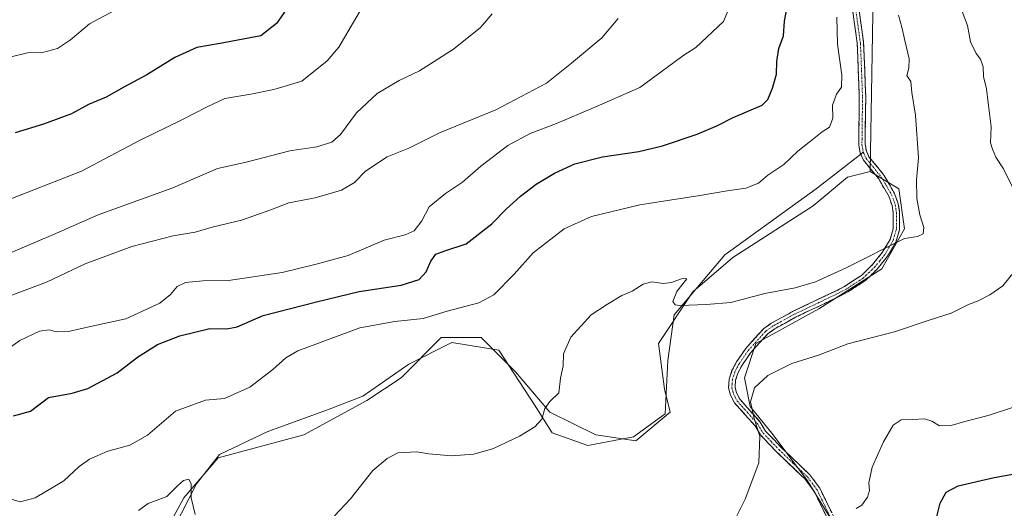
# Model space of a CAD drawing. Units: metres. Extents: x 649143 to 652062, y 4695664 to 4697702.
# Drawn here: x 649901 to 650208, y 4696209 to 4696362 of the extents above; entities that cross this region are included whole.
import ezdxf

# ---------------------------------------------------------------- set-up
doc = ezdxf.new("R2010")
doc.units = ezdxf.units.M
doc.header["$MEASUREMENT"] = 0
doc.linetypes.add('TRAZO_Y_PUNTO', pattern=[1, 0.5, -0.25, 0, -0.25])
doc.linetypes.add('TRAZOSX2', pattern=[1.5, 1, -0.5])
for name, color, linetype, lineweight in [('Arbolado forestal CxS', 92, 'Continuous', 0), ('Camino', 19, 'TRAZOSX2', 0), ('Camino Cxs', 19, 'Continuous', 0), ('Camino eje', 19, 'TRAZO_Y_PUNTO', 0), ('Cultivos herbáceos CxS', 92, 'Continuous', 0), ('Curva de nivel maestra', 36, 'Continuous', 30), ('Curva de nivel normal', 36, 'Continuous', 0), ('Layer 0', 7, 'Continuous', 0), ('Matorral CxS', 135, 'Continuous', 0)]:
    doc.layers.add(name, color=color, linetype=linetype, lineweight=lineweight)

# ---------------------------------------------------------------- blocks, each defined once
blk = doc.blocks.new('*U153')
at = {"layer": 'Curva de nivel normal', "color": 36, "linetype": 'Continuous', "lineweight": 0}
for points in [[(650124, 4696205.55, 790), (650127.27, 4696212.21, 790), (650131.6, 4696223.55, 790), (650131.93, 4696231.92, 790), (650130.17, 4696237.39, 790), (650129.02, 4696242.62, 790), (650130.22, 4696247, 790), (650134.42, 4696250.84, 790), (650141.87, 4696254.62, 790), (650150.22, 4696257.22, 790), (650159.38, 4696260.72, 790), (650174.03, 4696264.5, 790), (650184.82, 4696268.12, 790), (650191.7, 4696270.31, 790), (650197.08, 4696273.04, 790), (650200.08, 4696274.18, 790), (650203.75, 4696276, 790), (650207.79, 4696278.86, 790), (650211.42, 4696283.17, 790)], [(650212, 4696307.38, 790), (650208.1, 4696315.32, 790), (650205.61, 4696318.95, 790), (650204.58, 4696321.44, 790), (650203.97, 4696323.44, 790), (650204.24, 4696328.51, 790), (650203.22, 4696335.92, 790), (650202.7, 4696340.31, 790), (650201.76, 4696344.22, 790), (650201.71, 4696347.18, 790), (650200.85, 4696349.64, 790), (650199.53, 4696351.33, 790), (650197.78, 4696355.05, 790), (650196.82, 4696360.15, 790), (650194.29, 4696366.62, 790)]]:
    blk.add_polyline3d(points, dxfattribs=at)
blk = doc.blocks.new('*U157')
at = {"layer": 'Curva de nivel normal', "color": 36, "linetype": 'Continuous', "lineweight": 0}
blk.add_polyline3d([(649896.96, 4696259.18, 770), (649900.59, 4696261.72, 770), (649906.75, 4696264.63, 770), (649909.75, 4696265.09, 770), (649911.98, 4696264.46, 770), (649915.86, 4696264.56, 770), (649923.12, 4696266.25, 770), (649933.75, 4696268.54, 770), (649944.41, 4696273.42, 770), (649947.75, 4696276.11, 770), (649949.75, 4696278.66, 770), (649952.35, 4696279.84, 770), (649957.83, 4696280.34, 770), (649965.87, 4696280.51, 770), (649982.6, 4696282.96, 770), (649993.19, 4696285.59, 770), (650003.18, 4696288.33, 770), (650014.52, 4696293.05, 770), (650021.08, 4696294.72, 770), (650023.88, 4696295.99, 770), (650026.25, 4696299.1, 770), (650028.54, 4696303.45, 770), (650033.64, 4696307.67, 770), (650038.99, 4696311.2, 770), (650044.64, 4696316.19, 770), (650053.08, 4696322.6, 770), (650060.08, 4696326.37, 770), (650068.34, 4696329.55, 770), (650080.09, 4696334.55, 770), (650094.34, 4696340.76, 770), (650103.08, 4696347.1, 770), (650107.79, 4696350.65, 770), (650111.9, 4696353.25, 770), (650120.54, 4696361.31, 770), (650123.38, 4696368.18, 770)], dxfattribs=at)
blk = doc.blocks.new('*U158')
at = {"layer": 'Curva de nivel normal', "color": 36, "linetype": 'Continuous', "lineweight": 0}
blk.add_polyline3d([(650087.62, 4696362.31, 765), (650082.52, 4696356.24, 765), (650073.02, 4696348.38, 765), (650065.17, 4696342.1, 765), (650049.36, 4696333.78, 765), (650031.79, 4696326.58, 765), (650022.24, 4696321.76, 765), (650015.46, 4696319.13, 765), (650008.68, 4696314.59, 765), (650005.2, 4696311.1, 765), (650001.19, 4696308.74, 765), (649992.93, 4696306.32, 765), (649984.7, 4696304.78, 765), (649979.1, 4696302.58, 765), (649969.84, 4696299.34, 765), (649960.75, 4696297.15, 765), (649955.44, 4696295.54, 765), (649948.52, 4696294.47, 765), (649935.61, 4696291.08, 765), (649921.08, 4696285.66, 765), (649908.92, 4696279.99, 765), (649888.83, 4696272.42, 765)], dxfattribs=at)
blk = doc.blocks.new('*U163')
at = {"layer": 'Curva de nivel normal', "color": 36, "linetype": 'Continuous', "lineweight": 0}
blk.add_polyline3d([(650048.22, 4696363.79, 760), (650044.59, 4696359.45, 760), (650036.16, 4696352.75, 760), (650025.53, 4696345.96, 760), (650019.2, 4696342.93, 760), (650012.28, 4696338.89, 760), (650005.88, 4696332.88, 760), (650000.88, 4696326.11, 760), (649998.13, 4696323.7, 760), (649993.39, 4696322.27, 760), (649984.96, 4696320.95, 760), (649971.33, 4696317.46, 760), (649962.42, 4696315.42, 760), (649948.48, 4696309.39, 760), (649925.07, 4696300.96, 760), (649911.11, 4696294.83, 760), (649885.1, 4696283.82, 760)], dxfattribs=at)
blk = doc.blocks.new('*U165')
at = {"layer": 'Curva de nivel normal', "color": 36, "linetype": 'Continuous', "lineweight": 0}
blk.add_polyline3d([(649895.42, 4696305, 755), (649919.9, 4696314.67, 755), (649938.03, 4696324.22, 755), (649951, 4696330.55, 755), (649959.11, 4696334.68, 755), (649964.69, 4696337.35, 755), (649972.83, 4696338.68, 755), (649980.02, 4696340.16, 755), (649988.72, 4696342.76, 755), (649996.63, 4696349.05, 755), (650000.31, 4696353.3, 755), (650007.66, 4696365.95, 755)], dxfattribs=at)
blk = doc.blocks.new('*U167')
at = {"layer": 'Curva de nivel normal', "color": 36, "linetype": 'Continuous', "lineweight": 0}
blk.add_polyline3d([(650162.01, 4696209.33, 795), (650163.75, 4696210.36, 795), (650165.52, 4696212.87, 795), (650166.17, 4696214.92, 795), (650165.95, 4696217.3, 795), (650166.96, 4696222.25, 795), (650170.54, 4696230.16, 795), (650173.59, 4696235.36, 795), (650176.08, 4696236.97, 795), (650179.75, 4696237.1, 795), (650183.4, 4696237.33, 795), (650185.7, 4696236.59, 795), (650188.07, 4696235.11, 795), (650191.68, 4696235.16, 795), (650195.99, 4696236.46, 795), (650203.24, 4696238.37, 795), (650211.18, 4696240.9, 795)], dxfattribs=at)
blk = doc.blocks.new('*U170')
at = {"layer": 'Curva de nivel maestra', "color": 36, "linetype": 'Continuous', "lineweight": 30}
blk.add_polyline3d([(649898.64, 4696238.26, 775), (649903.91, 4696239.69, 775), (649909.61, 4696243.91, 775), (649916.97, 4696245.35, 775), (649921.82, 4696246.78, 775), (649931.01, 4696251.61, 775), (649937.39, 4696256.52, 775), (649943.59, 4696260.47, 775), (649950.6, 4696263.25, 775), (649959.96, 4696265.51, 775), (649965.3, 4696265.36, 775), (649968.52, 4696266.02, 775), (649976.67, 4696269.55, 775), (649993.3, 4696273.83, 775), (650006.63, 4696277.02, 775), (650019.81, 4696278.99, 775), (650025.42, 4696280.84, 775), (650027.61, 4696283.2, 775), (650029.06, 4696286.55, 775), (650030.6, 4696288.7, 775), (650033.47, 4696289.78, 775), (650040.14, 4696291.91, 775), (650048.16, 4696298.18, 775), (650052.71, 4696302.88, 775), (650057.1, 4696306.83, 775), (650061.97, 4696310.54, 775), (650067.75, 4696314.01, 775), (650074.08, 4696316.9, 775), (650082.75, 4696319.14, 775), (650094.08, 4696320.78, 775), (650101.42, 4696322.54, 775), (650112.3, 4696326.18, 775), (650118.64, 4696328.86, 775), (650123.55, 4696331.34, 775), (650132.61, 4696335.24, 775), (650134.36, 4696336.98, 775), (650135.82, 4696340.55, 775), (650137.09, 4696344.88, 775), (650137.19, 4696348.88, 775), (650137.79, 4696352.88, 775), (650139.27, 4696356.88, 775), (650139.56, 4696361.44, 775), (650140.89, 4696368.13, 775)], dxfattribs=at)
blk = doc.blocks.new('*U171')
at = {"layer": 'Curva de nivel maestra', "color": 36, "linetype": 'Continuous', "lineweight": 30}
blk.add_polyline3d([(650217.7, 4696154.06, 800), (650208.04, 4696154.83, 800), (650201.54, 4696156.68, 800), (650196.38, 4696158.89, 800), (650193.79, 4696161.57, 800), (650191.41, 4696167.25, 800), (650187.97, 4696174.56, 800), (650186.55, 4696181.06, 800), (650186.67, 4696189.61, 800), (650186.63, 4696202.4, 800), (650187.29, 4696207.24, 800), (650188.22, 4696211, 800), (650190.09, 4696214.42, 800), (650193.83, 4696216.32, 800), (650205.08, 4696218.96, 800), (650215.08, 4696220.76, 800)], dxfattribs=at)

msp = doc.modelspace()

# ---------------------------------------------------------------- linework, layer by layer
at = {"layer": 'Arbolado forestal CxS', "color": 92, "linetype": 'Continuous', "lineweight": 0}
for points in [[(650167.67, 4696724.4, 767.72), (650165.88, 4696683.26, 772.43), (650178.39, 4696645.69, 776.71), (650167.67, 4696615.29, 775.44), (650155.15, 4696584.88, 774.82), (650131.91, 4696568.78, 770.02), (650124.76, 4696540.16, 770.85), (650126.55, 4696507.96, 773.35), (650130.12, 4696475.76, 776.01), (650148, 4696450.72, 778.96), (650153.36, 4696431.04, 779.95), (650167.66, 4696388.11, 784.87), (650166.41, 4696314.49, 782.83)], [(650167.66, 4696388.11, 784.87), (650166.41, 4696314.49, 782.83), (650159.26, 4696312.7, 782.49), (650148.53, 4696303.76, 782.77), (650123.5, 4696287.68, 783.69), (650110.98, 4696276.95, 784.86), (650100.26, 4696260.86, 786.32), (650102.05, 4696246.56, 787.83), (650103.83, 4696239.41, 788.37), (650093.11, 4696230.47, 788.13), (650080.59, 4696232.25, 787.35), (650066.29, 4696239.41, 785.71), (650055.56, 4696251.92, 783.79), (650044.84, 4696262.65, 782.57), (650032.32, 4696262.65, 782.66), (650019.81, 4696250.13, 783.86), (650009.08, 4696242.98, 784.44), (649989.42, 4696232.26, 784.33), (649962.6, 4696225.11, 784.38), (649951.87, 4696212.59, 785.04), (649941.14, 4696192.93, 786.38)], [(650166.41, 4696314.49, 782.83), (650159.26, 4696312.7, 782.49), (650148.53, 4696303.76, 782.77), (650123.5, 4696287.68, 783.69), (650110.98, 4696276.95, 784.86), (650100.26, 4696260.86, 786.32), (650102.05, 4696246.56, 787.83), (650103.83, 4696239.41, 788.37), (650093.11, 4696230.47, 788.13), (650080.59, 4696232.25, 787.35), (650066.29, 4696239.41, 785.71), (650055.56, 4696251.92, 783.79), (650044.84, 4696262.65, 782.57), (650032.32, 4696262.65, 782.66), (650019.81, 4696250.13, 783.86), (650009.08, 4696242.98, 784.44), (649989.42, 4696232.26, 784.33), (649962.6, 4696225.11, 784.38), (649951.87, 4696212.59, 785.04), (649941.14, 4696192.93, 786.38), (649928.63, 4696167.9, 787.54), (649917.9, 4696162.53, 788.56), (649912.54, 4696171.47, 788.13), (649900.03, 4696183.99, 785.85)]]:
    msp.add_polyline3d(points, dxfattribs=at)
at = {"layer": 'Camino', "color": 19, "linetype": 'TRAZOSX2', "lineweight": 0}
for points in [[(650163.43, 4696319.9), (650163.28, 4696320.23), (650162.82, 4696322.8), (650162.99, 4696337.77), (650162.34, 4696354.47), (650160.91, 4696364.61), (650158.85, 4696374.37), (650158.27, 4696378.13), (650157.34, 4696385.41), (650156.88, 4696388.3), (650157, 4696393.36), (650156.95, 4696396.73), (650158.04, 4696404.06), (650158.54, 4696411.03), (650150.07, 4696434.09), (650148.13, 4696437.85), (650138.06, 4696454.3), (650138.69, 4696455.2)], [(650162.89, 4696364.95), (650164.34, 4696354.65), (650164.99, 4696337.79), (650164.8, 4696323.08), (650165.2, 4696320.83), (650165.99, 4696319.12), (650170.69, 4696313.35), (650174, 4696307.68), (650175.16, 4696304.45), (650175.59, 4696301.81), (650175.56, 4696296.31), (650174.43, 4696292.48), (650171.8, 4696288.04), (650168.59, 4696284.07), (650164.9, 4696280.51), (650159.37, 4696276.91), (650156.91, 4696275.63), (650143.03, 4696268.99), (650136.53, 4696265.43), (650134.39, 4696263.88), (650129.07, 4696258.03), (650126.35, 4696254.06), (650125.03, 4696251.56), (650124.29, 4696249.32), (650124.17, 4696247.15), (650124.57, 4696245.45), (650125.68, 4696243.42), (650132.04, 4696236.25), (650133.7, 4696233.47), (650138.61, 4696228.34), (650147.54, 4696219.8), (650150.63, 4696215.65), (650158.16, 4696200.18)], [(650156.3, 4696199.42), (650148.91, 4696214.61), (650146.04, 4696218.48), (650137.19, 4696226.92), (650132.1, 4696232.25), (650130.42, 4696235.07), (650124.02, 4696242.26), (650122.7, 4696244.73), (650122.15, 4696246.97), (650122.31, 4696249.7), (650123.19, 4696252.34), (650124.63, 4696255.1), (650127.49, 4696259.27), (650133.05, 4696265.38), (650135.47, 4696267.13), (650142.11, 4696270.77), (650156.01, 4696277.41), (650158.35, 4696278.63), (650163.64, 4696282.09), (650167.11, 4696285.43), (650170.16, 4696289.18), (650172.59, 4696293.28), (650173.56, 4696296.61), (650173.59, 4696301.65), (650173.22, 4696303.95), (650172.18, 4696306.84), (650169.05, 4696312.21), (650164.29, 4696318.06), (650163.43, 4696319.9)]]:
    msp.add_lwpolyline(points, dxfattribs=at)
at = {"layer": 'Camino Cxs', "color": 19, "linetype": 'Continuous', "lineweight": 0}
for points in [[(650152.61, 4696207.02, 792.39), (650150.76, 4696210.81, 792.1), (650148.91, 4696214.61, 791.89), (650146.04, 4696218.48, 791.41), (650143.09, 4696221.29, 791.16), (650140.14, 4696224.11, 790.79), (650137.19, 4696226.92, 790.45), (650134.65, 4696229.59, 790.17), (650132.1, 4696232.25, 789.93), (650130.42, 4696235.07, 789.92), (650127.22, 4696238.67, 789.43), (650124.02, 4696242.26, 788.81), (650122.7, 4696244.73, 788.42), (650122.15, 4696246.97, 788.11), (650122.31, 4696249.7, 787.85), (650123.19, 4696252.34, 787.64), (650124.63, 4696255.1, 787.39), (650126.06, 4696257.19, 787.2), (650127.49, 4696259.27, 787.01), (650130.27, 4696262.33, 786.73), (650133.05, 4696265.38, 786.45), (650135.47, 4696267.13, 786.27), (650138.79, 4696268.95, 786.01), (650142.11, 4696270.77, 785.83), (650145.59, 4696272.43, 785.74), (650149.06, 4696274.09, 785.61), (650152.54, 4696275.75, 785.55), (650156.01, 4696277.41, 785.57), (650158.35, 4696278.63, 785.52), (650161, 4696280.36, 785.42), (650163.64, 4696282.09, 785.41), (650167.11, 4696285.43, 785.28), (650170.16, 4696289.18, 784.99), (650172.59, 4696293.28, 784.68), (650173.56, 4696296.61, 784.35), (650173.58, 4696299.13, 784.05), (650173.59, 4696301.65, 783.85), (650173.22, 4696303.95, 783.66), (650172.18, 4696306.84, 783.38), (650170.62, 4696309.53, 783.08), (650169.05, 4696312.21, 782.8), (650166.67, 4696315.14, 782.31), (650164.29, 4696318.06, 782.01), (650163.28, 4696320.23, 781.81), (650162.82, 4696322.8, 781.63), (650162.88, 4696327.79, 781.48), (650162.93, 4696332.78, 781.4), (650162.99, 4696337.77, 781.42), (650162.83, 4696341.95, 781.58), (650162.67, 4696346.12, 781.73), (650162.5, 4696350.3, 781.76), (650162.34, 4696354.47, 781.69), (650161.86, 4696357.85, 781.72), (650161.39, 4696361.23, 781.76), (650160.91, 4696364.61, 781.65)], [(650162.89, 4696364.95, 782.1), (650163.37, 4696361.52, 781.99), (650163.86, 4696358.08, 781.86), (650164.34, 4696354.65, 781.9), (650164.5, 4696350.44, 781.97), (650164.67, 4696346.22, 781.93), (650164.83, 4696342.01, 781.79), (650164.99, 4696337.79, 781.71), (650164.93, 4696332.89, 781.74), (650164.86, 4696327.98, 781.77), (650164.8, 4696323.08, 781.75), (650165.2, 4696320.83, 781.92), (650165.99, 4696319.12, 782.08), (650168.34, 4696316.24, 782.61), (650170.69, 4696313.35, 782.99), (650172.35, 4696310.52, 783.25), (650174, 4696307.68, 783.52), (650175.16, 4696304.45, 783.77), (650175.59, 4696301.81, 783.96), (650175.58, 4696299.06, 784.17), (650175.56, 4696296.31, 784.56), (650174.43, 4696292.48, 784.98), (650173.12, 4696290.26, 785.08), (650171.8, 4696288.04, 785.25), (650170.2, 4696286.06, 785.46), (650168.59, 4696284.07, 785.6), (650166.75, 4696282.29, 785.6), (650164.9, 4696280.51, 785.66), (650162.14, 4696278.71, 785.65), (650159.37, 4696276.91, 785.85), (650156.91, 4696275.63, 785.84), (650153.44, 4696273.97, 785.8), (650149.97, 4696272.31, 785.9), (650146.5, 4696270.65, 785.97), (650143.03, 4696268.99, 786.05), (650139.78, 4696267.21, 786.31), (650136.53, 4696265.43, 786.55), (650134.39, 4696263.88, 786.69), (650131.73, 4696260.96, 786.97), (650129.07, 4696258.03, 787.27), (650126.35, 4696254.06, 787.6), (650125.03, 4696251.56, 787.92), (650124.29, 4696249.32, 788.18), (650124.17, 4696247.15, 788.41), (650124.57, 4696245.45, 788.63), (650125.68, 4696243.42, 788.99), (650128.86, 4696239.84, 789.9), (650132.04, 4696236.25, 790.37), (650133.7, 4696233.47, 790.19), (650136.16, 4696230.91, 790.41), (650138.61, 4696228.34, 790.8), (650141.59, 4696225.49, 791.14), (650144.56, 4696222.65, 791.45), (650147.54, 4696219.8, 791.82), (650149.09, 4696217.73, 792.02), (650150.63, 4696215.65, 792.22), (650152.51, 4696211.78, 792.54), (650154.4, 4696207.92, 792.85)]]:
    msp.add_polyline3d(points, dxfattribs=at)
at = {"layer": 'Camino eje', "color": 19, "linetype": 'TRAZO_Y_PUNTO', "lineweight": 0}
for points in [[(650159.51, 4696414.5), (650159.79, 4696413.89), (650159.37, 4696408.98), (650159.12, 4696405.5), (650159.04, 4696403.96), (650158.5, 4696400.33), (650157.95, 4696396.66), (650158, 4696393.36), (650157.88, 4696388.37), (650158.33, 4696385.55), (650159.26, 4696378.28), (650159.54, 4696376.43), (650159.83, 4696374.55), (650160.86, 4696369.67), (650161.9, 4696364.78), (650163.34, 4696354.56), (650163.67, 4696346.13), (650163.99, 4696337.78), (650163.9, 4696330.43), (650163.81, 4696322.97), (650164.24, 4696320.53)], [(650164.24, 4696320.53), (650164.75, 4696319.45), (650165.14, 4696318.59), (650169.87, 4696312.78), (650171.44, 4696310.1), (650173.09, 4696307.26), (650174.19, 4696304.2), (650174.41, 4696302.88), (650174.59, 4696301.73), (650174.56, 4696296.46), (650174, 4696294.55), (650173.51, 4696292.88), (650170.98, 4696288.61), (650169.38, 4696286.63), (650167.85, 4696284.75), (650166.12, 4696283.08), (650164.27, 4696281.3), (650161.51, 4696279.5), (650158.86, 4696277.77), (650156.46, 4696276.52), (650149.52, 4696273.2), (650142.57, 4696269.88), (650136, 4696266.28), (650133.72, 4696264.63), (650128.28, 4696258.65), (650125.49, 4696254.58), (650124.83, 4696253.33), (650124.11, 4696251.95), (650123.74, 4696250.83), (650123.3, 4696249.51), (650123.24, 4696248.43), (650123.16, 4696247.06), (650123.44, 4696245.94), (650123.64, 4696245.09), (650124.3, 4696243.86), (650124.85, 4696242.84), (650128.05, 4696239.25), (650131.23, 4696235.66), (650132.9, 4696232.86), (650135.45, 4696230.2), (650137.9, 4696227.63), (650142.33, 4696223.41), (650146.79, 4696219.14), (650148.23, 4696217.21), (650149.77, 4696215.13), (650157.23, 4696199.8)]]:
    msp.add_lwpolyline(points, dxfattribs=at)
at = {"layer": 'Cultivos herbáceos CxS', "color": 92, "linetype": 'Continuous', "lineweight": 0}
for points in [[(650166.41, 4696314.49, 782.83), (650159.26, 4696312.7, 782.49), (650148.53, 4696303.76, 782.77), (650123.5, 4696287.68, 783.69), (650110.98, 4696276.95, 784.86), (650100.26, 4696260.86, 786.32), (650102.05, 4696246.56, 787.83), (650103.83, 4696239.41, 788.37), (650093.11, 4696230.47, 788.13), (650080.59, 4696232.25, 787.35), (650066.29, 4696239.41, 785.71), (650055.56, 4696251.92, 783.79), (650044.84, 4696262.65, 782.57), (650032.32, 4696262.65, 782.66), (650019.81, 4696250.13, 783.86), (650009.08, 4696242.98, 784.44), (649989.42, 4696232.26, 784.33), (649962.6, 4696225.11, 784.38), (649951.87, 4696212.59, 785.04), (649941.14, 4696192.93, 786.38), (649928.63, 4696167.9, 787.54), (649917.9, 4696162.53, 788.56), (649912.54, 4696171.47, 788.13), (649900.03, 4696183.99, 785.85)], [(649941.14, 4696192.93, 786.38), (649951.87, 4696212.59, 785.04), (649962.6, 4696225.11, 784.38), (649989.42, 4696232.26, 784.33), (650009.08, 4696242.98, 784.44), (650019.81, 4696250.13, 783.86), (650032.32, 4696262.65, 782.66), (650044.84, 4696262.65, 782.57), (650055.56, 4696251.92, 783.79), (650066.29, 4696239.41, 785.71), (650080.59, 4696232.25, 787.35), (650093.11, 4696230.47, 788.13), (650103.83, 4696239.41, 788.37), (650102.05, 4696246.56, 787.83), (650100.26, 4696260.86, 786.32), (650110.98, 4696276.95, 784.86), (650123.5, 4696287.68, 783.69), (650148.53, 4696303.76, 782.77), (650159.26, 4696312.7, 782.49), (650166.41, 4696314.49, 782.83), (650175.35, 4696309.13, 784.3), (650177.13, 4696296.61, 784.98), (650169.98, 4696284.1, 786.42), (650150.32, 4696271.59, 786.9), (650130.65, 4696260.86, 787.87), (650127.07, 4696250.13, 789.69), (650128.86, 4696241.19, 790.42), (650136.01, 4696232.25, 791.21), (650146.74, 4696217.95, 791.89), (650161.04, 4696194.71, 794.19)], [(650166.41, 4696314.49, 782.83), (650175.35, 4696309.13, 784.3), (650177.13, 4696296.61, 784.98), (650169.98, 4696284.1, 786.42), (650150.32, 4696271.59, 786.9), (650130.65, 4696260.86, 787.87), (650127.07, 4696250.13, 789.69), (650128.86, 4696241.19, 790.42), (650136.01, 4696232.25, 791.21), (650146.74, 4696217.95, 791.89), (650161.04, 4696194.71, 794.19), (650168.19, 4696175.05, 795.26), (650177.13, 4696158.96, 795.99), (650198.87, 4696139.96, 797.32)]]:
    msp.add_polyline3d(points, dxfattribs=at)
at = {"layer": 'Curva de nivel maestra', "color": 36, "linetype": 'Continuous', "lineweight": 30}
msp.add_polyline3d([(649983.72, 4696364.88, 750), (649980.86, 4696360.74, 750), (649975.92, 4696356.88, 750), (649963.2, 4696354.46, 750), (649955.97, 4696353.25, 750), (649949.08, 4696350.13, 750), (649940.26, 4696344.74, 750), (649933.1, 4696340.88, 750), (649927.59, 4696337.78, 750), (649922.08, 4696335.49, 750), (649916.75, 4696332.57, 750), (649908.02, 4696329.32, 750), (649899.15, 4696326.57, 750)], dxfattribs=at)
at = {"layer": 'Curva de nivel normal', "color": 36, "linetype": 'Continuous', "lineweight": 0}
for points in [[(650155.92, 4696362.7, 780), (650156.21, 4696354.29, 780), (650157.47, 4696344.55, 780), (650157.43, 4696340.88, 780), (650155.83, 4696338.63, 780), (650154.63, 4696335.21, 780), (650154.69, 4696331.14, 780), (650153.63, 4696328.33, 780), (650151.42, 4696326.93, 780), (650147.75, 4696323.96, 780), (650143.75, 4696320.89, 780), (650139.42, 4696316.68, 780), (650134.42, 4696313.4, 780), (650131.44, 4696310.88, 780), (650127.5, 4696309.27, 780), (650121.73, 4696308.52, 780), (650113.18, 4696306.98, 780), (650094.39, 4696304.06, 780), (650079.31, 4696300.44, 780), (650070.75, 4696296.64, 780), (650061.1, 4696289.17, 780), (650055.14, 4696282.5, 780), (650048.76, 4696276.04, 780), (650044.03, 4696273.5, 780), (650034.19, 4696270.92, 780), (650026.62, 4696268.67, 780), (650017.81, 4696267.66, 780), (650006.87, 4696265.68, 780), (649987.53, 4696258.49, 780), (649983.73, 4696256.33, 780), (649979.68, 4696252.69, 780), (649972.48, 4696247.2, 780), (649964.57, 4696243.65, 780), (649958.65, 4696243.17, 780), (649949.3, 4696239.71, 780), (649940.46, 4696232.24, 780), (649935.04, 4696229.06, 780), (649928.08, 4696227.16, 780), (649922.36, 4696224.7, 780), (649919.18, 4696222.38, 780), (649914.36, 4696217.9, 780), (649905.42, 4696212.62, 780), (649900.73, 4696211.4, 780), (649894.42, 4696213.23, 780)], [(649930.04, 4696364.68, 745), (649922.34, 4696360.67, 745), (649916.4, 4696355.58, 745), (649912.35, 4696352.97, 745), (649907.69, 4696351.72, 745), (649902.97, 4696351.58, 745), (649897.89, 4696350.34, 745)], [(649998.96, 4696207.05, 785), (650003.93, 4696212.31, 785), (650010.96, 4696221.21, 785), (650015.42, 4696224.91, 785), (650018.75, 4696226.7, 785), (650024.67, 4696227.01, 785), (650028.42, 4696226.38, 785), (650035.54, 4696225.79, 785), (650042.55, 4696226.23, 785), (650048.62, 4696228.06, 785), (650056.77, 4696231.9, 785), (650061.56, 4696234.78, 785), (650063.79, 4696237.21, 785), (650064.65, 4696240.5, 785), (650066.22, 4696242.68, 785), (650069.03, 4696245.41, 785), (650069.56, 4696250.02, 785), (650070.38, 4696253.84, 785), (650070.52, 4696257.54, 785), (650072.82, 4696262.84, 785), (650079.15, 4696269.77, 785), (650084.25, 4696273.11, 785), (650088.75, 4696275.79, 785), (650091.98, 4696277.15, 785), (650095.42, 4696279.29, 785), (650098.16, 4696280.06, 785), (650101.7, 4696279.52, 785), (650104.28, 4696279.86, 785), (650107.94, 4696281.17, 785), (650109.06, 4696280.96, 785), (650105.92, 4696277, 785), (650104.72, 4696273.93, 785), (650105.47, 4696272.88, 785), (650106.9, 4696272.7, 785), (650115.18, 4696272.97, 785), (650122.8, 4696273.58, 785), (650133.42, 4696276.4, 785), (650142.89, 4696278.23, 785), (650149.3, 4696280.12, 785), (650158.89, 4696284.41, 785), (650177.12, 4696293.63, 785), (650181.14, 4696294.27, 785), (650182.89, 4696295.06, 785), (650183.14, 4696297.07, 785), (650181.87, 4696301.04, 785), (650180.97, 4696306.11, 785), (650180.81, 4696311.94, 785), (650181.5, 4696318.78, 785), (650180.53, 4696332.14, 785), (650179.37, 4696339.2, 785), (650179.08, 4696342.66, 785), (650177.85, 4696344.53, 785), (650178.46, 4696346.79, 785), (650178.58, 4696349.74, 785), (650177.18, 4696355.44, 785), (650176.3, 4696359.56, 785), (650175.18, 4696363.34, 785)], [(649937.67, 4696208.64, 785), (649940.68, 4696210.85, 785), (649946.59, 4696213, 785), (649949.9, 4696216.38, 785), (649951.77, 4696218.08, 785), (649953.39, 4696218.41, 785), (649954.12, 4696216.92, 785), (649954.14, 4696212.65, 785), (649955.46, 4696207.42, 785)]]:
    msp.add_polyline3d(points, dxfattribs=at)
at = {"layer": 'Layer 0', "linetype": 'Continuous', "lineweight": 0}
for points in [[(650163.43, 4696319.9), (650149.54, 4696309.11), (650120.97, 4696288.47), (650105.09, 4696269.81), (650103.11, 4696255.53), (650102.31, 4696238.86), (650092.39, 4696231.71), (650078.1, 4696228.94), (650066.99, 4696232.91), (650061.43, 4696241.64), (650050.32, 4696258.7), (650035.64, 4696261.08), (650022.14, 4696254.34), (650007.86, 4696244.41), (649996.74, 4696240.05), (649978.09, 4696233.3), (649963.01, 4696226.16), (649955.87, 4696217.03), (649948.72, 4696203.14), (649939.99, 4696186.47), (649926.5, 4696170.2), (649920.81, 4696163.76)], [(650164.24, 4696320.53), (650163.43, 4696319.9)]]:
    msp.add_lwpolyline(points, dxfattribs=at)
at = {"layer": 'Matorral CxS', "color": 135, "linetype": 'Continuous', "lineweight": 0}
for points in [[(650167.67, 4696724.4, 767.72), (650165.88, 4696683.26, 772.43), (650178.39, 4696645.69, 776.71), (650167.67, 4696615.29, 775.44), (650155.15, 4696584.88, 774.82), (650131.91, 4696568.78, 770.02), (650124.76, 4696540.16, 770.85), (650126.55, 4696507.96, 773.35), (650130.12, 4696475.76, 776.01), (650148, 4696450.72, 778.96), (650153.36, 4696431.04, 779.95), (650167.66, 4696388.11, 784.87), (650166.41, 4696314.49, 782.83)], [(650209.39, 4696150.64, 798.69), (650199.11, 4696140.53, 797.35), (650198.87, 4696139.96, 797.32), (650198.87, 4696139.96, 797.32), (650177.13, 4696158.96, 795.99), (650168.19, 4696175.05, 795.26), (650161.04, 4696194.71, 794.19), (650146.74, 4696217.95, 791.89), (650136.01, 4696232.25, 791.21), (650128.86, 4696241.19, 790.42), (650127.07, 4696250.13, 789.69), (650130.65, 4696260.86, 787.87), (650150.32, 4696271.59, 786.9), (650169.98, 4696284.1, 786.42), (650177.13, 4696296.61, 784.98), (650175.35, 4696309.13, 784.3), (650166.41, 4696314.49, 782.83), (650167.66, 4696388.11, 784.87)], [(650166.41, 4696314.49, 782.83), (650175.35, 4696309.13, 784.3), (650177.13, 4696296.61, 784.98), (650169.98, 4696284.1, 786.42), (650150.32, 4696271.59, 786.9), (650130.65, 4696260.86, 787.87), (650127.07, 4696250.13, 789.69), (650128.86, 4696241.19, 790.42), (650136.01, 4696232.25, 791.21), (650146.74, 4696217.95, 791.89), (650161.04, 4696194.71, 794.19), (650168.19, 4696175.05, 795.26), (650177.13, 4696158.96, 795.99), (650198.87, 4696139.96, 797.32)]]:
    msp.add_polyline3d(points, dxfattribs=at)

# ---------------------------------------------------------------- block references
at = {"layer": 'Curva de nivel maestra', "color": 36, "linetype": 'Continuous', "lineweight": 30}
for name in ['*U171', '*U170']:
    msp.add_blockref(name, (0, 0), dxfattribs=at)
at = {"layer": 'Curva de nivel normal', "color": 36, "linetype": 'Continuous', "lineweight": 0}
for name in ['*U153', '*U167', '*U157', '*U165', '*U163', '*U158']:
    msp.add_blockref(name, (0, 0), dxfattribs=at)

doc.saveas('drawing.dxf')
